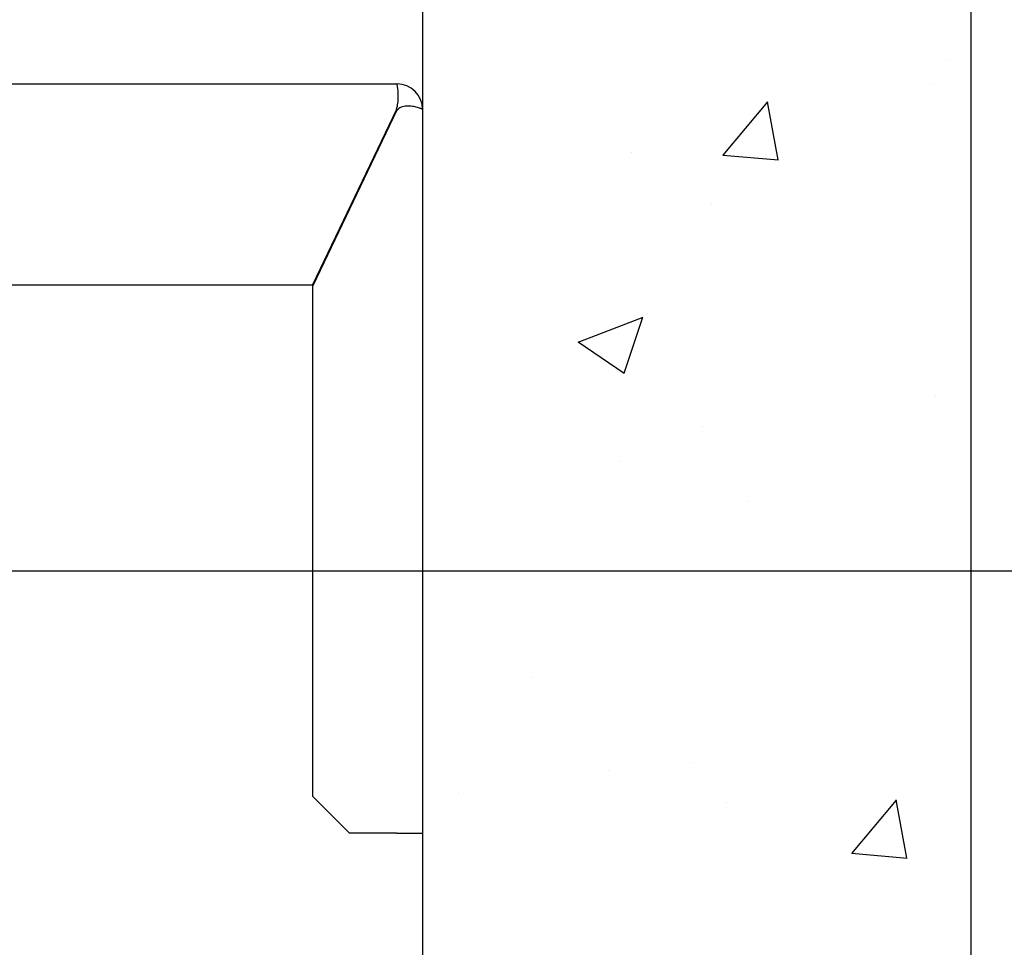
# Model space of a CAD drawing. Units: inches. Extents: x 2 to 34683, y 1702 to 50695.
# Drawn here: x 7739 to 8008, y 29740 to 29994 of the extents above; entities that cross this region are included whole.
import ezdxf

# ---------------------------------------------------------------- set-up
doc = ezdxf.new("R2010")
doc.units = ezdxf.units.IN
doc.header["$MEASUREMENT"] = 0
doc.linetypes.add('DASHED', pattern=[0.2068, 0.1655, -0.0413])
for name, color, linetype in [('CAMPITURE', 1, 'Continuous'), ('SPIGOLI_NASCOSTI_ISO_', 7, 'DASHED'), ('SPIGOLI_VISIBILI_ISO_', 7, 'Continuous')]:
    doc.layers.add(name, color=color, linetype=linetype)
doc.layers.add('QUOTE', color=1, linetype='Continuous', lineweight=15)
doc.styles.add('QUOTE', font='romans.shx', dxfattribs={"width": 0.8})
doc.dimstyles.new('GMV', dxfattribs={"dimscale": 12, "dimtxt": 3, "dimasz": 3, "dimexe": 1, "dimexo": 0.5, "dimgap": 1, "dimtad": 1, "dimdec": 1, "dimdsep": 46, "dimtxsty": 'QUOTE', "dimcen": 0, "dimclrt": 2, "dimadec": 0, "dimazin": 0, "dimtfac": 1, "dimtdec": 1, "dimtmove": 0, "dimatfit": 3, "dimfxl": 1, "dimtvp": 1, "dimtolj": 1, "dimarcsym": 0})

# ---------------------------------------------------------------- blocks, each defined once
blk = doc.blocks.new('*D2235')
at = {"layer": 'Defpoints', "color": 0}
for p in [(7571.37, 29843.43), (7571.37, 29243.43), (8138.05, 29243.43)]:
    blk.add_point(p, dxfattribs=at)
at = {"layer": 'QUOTE', "color": 0, "lineweight": -2}
for p, q in [((7577.37, 29843.43), (8150.05, 29843.43)), ((8138.05, 29807.43), (8138.05, 29279.43)), ((7577.37, 29243.43), (8150.05, 29243.43))]:
    blk.add_line(p, q, dxfattribs=at)
at = {"layer": 'QUOTE', "color": 0}
for points in [[(8144.05, 29807.43), (8132.05, 29807.43), (8138.05, 29843.43)], [(8132.05, 29279.43), (8144.05, 29279.43), (8138.05, 29243.43)]]:
    blk.add_solid(points, dxfattribs=at)
at = {"layer": 'QUOTE', "color": 2, "insert": (8106.05, 29543.43), "char_height": 30, "attachment_point": 5, "rotation": 90, "style": 'QUOTE'}
blk.add_mtext('Distance between guides \\A1;600', dxfattribs=at)
blk = doc.blocks.new('*D2248')
at = {"layer": 'Defpoints', "color": 0}
for p in [(7848.87, 30143.43), (8137.99, 30143.43), (7848.87, 29843.43)]:
    blk.add_point(p, dxfattribs=at)
at = {"layer": 'QUOTE', "color": 0, "lineweight": -2}
for p, q in [((7854.87, 30143.43), (8149.99, 30143.43)), ((8137.99, 29879.43), (8137.99, 30107.43)), ((7854.87, 29843.43), (8149.99, 29843.43))]:
    blk.add_line(p, q, dxfattribs=at)
at = {"layer": 'QUOTE', "color": 0}
for points in [[(8143.99, 30107.43), (8131.99, 30107.43), (8137.99, 30143.43)], [(8131.99, 29879.43), (8143.99, 29879.43), (8137.99, 29843.43)]]:
    blk.add_solid(points, dxfattribs=at)
at = {"layer": 'QUOTE', "color": 2, "insert": (8107.99, 29993.43), "char_height": 36, "attachment_point": 5, "rotation": 90, "style": 'QUOTE'}
blk.add_mtext('\\A1;300', dxfattribs=at)

msp = doc.modelspace()

# ---------------------------------------------------------------- hatches: boundary and pattern name
at = {"layer": 'CAMPITURE'}
h = msp.add_hatch(dxfattribs=at)
h.set_pattern_fill('AR-CONC', color=256, style=0)
h.set_pattern_definition([(50, (8631.51, 42677.96), (182.1847, -15.9391), [19.05, -209.55]), (355, (8631.5, 42677.96), (-35.2428, 191.0566), [15.24, -167.64]), (100.451, (8646.7, 42676.63), (146.9425, 175.1167), [16.19, -178.09]), (46.1842, (8631.5, 42728.76), (271.079, -42.0423), [28.575, -314.325]), (96.6356, (8654.1, 42725.26), (237.404, 247.4256), [24.285, -267.135]), (351.184, (8631.5, 42728.76), (237.4046, 247.425), [22.86, -251.46]), (21, (8656.91, 42716.06), (151.6149, -102.2655), [19.05, -209.55]), (326, (8656.9, 42716.06), (61.802, 184.188), [15.24, -167.64]), (71.4514, (8669.54, 42707.54), (213.4165, 81.9229), [16.19, -178.09]), (37.5, (8631.51, 42677.96), (3.0886, 84.55504), [0, -165.608, 0, -170.18, 0, -168.275]), (7.5, (8631.51, 42677.96), (66.81966, 100.1806), [0, -97.028, 0, -161.798, 0, -64.135]), (327.5, (8574.87, 42677.96), (135.5906, -5.72874), [0, -63.5, 0, -198.12, 0, -262.89]), (317.5, (8549.47, 42677.96), (148.1292, 25.4265), [0, -82.55, 0, -131.572, 0, -186.69])])
h.paths.add_polyline_path([(7998.86723, 30293.42945), (6903.86953, 30293.42945), (6903.86953, 30143.42945), (7848.86923, 30143.42945), (7848.86923, 29778.89596), (7998.86723, 29778.89596)])
h.paths.add_polyline_path([(6903.86953, 30293.42945), (6148.86951, 30293.42945), (6148.86951, 29778.89596), (6298.86951, 29778.89596), (6298.86951, 30143.42945), (6903.86953, 30143.42945)])
h.paths.add_polyline_path([(6298.86951, 29549.20234), (6148.86951, 29549.20234), (6148.86951, 28393.42951), (6308.86924, 28393.42951), (6308.86924, 28543.42951), (6298.86951, 28543.42951)])
h.paths.add_polyline_path([(7998.86723, 29549.20234), (7848.86923, 29549.20234), (7848.86923, 28543.42951), (7778.86924, 28543.42951), (7778.86924, 28393.42951), (7998.86723, 28393.42951)])
h.paths.add_polyline_path([(7998.86723, 29778.89596), (7848.86923, 29778.89596), (7848.86923, 29549.20234), (7998.86723, 29549.20234)])

# ---------------------------------------------------------------- linework, layer by layer
for p, q in [((7998.86723, 30293.42945), (7998.86723, 28393.42951)), ((7848.86923, 30143.42945), (7848.86923, 28543.42951))]:
    msp.add_line(p, q)
at = {"layer": 'SPIGOLI_NASCOSTI_ISO_', "flags": 128}
msp.add_lwpolyline([(7848.86559, 29969.67945), (7848.86572, 29969.6794), (7848.86586, 29969.67936), (7848.86597, 29969.67932), (7848.86609, 29969.67928), (7848.8662, 29969.67925), (7848.86632, 29969.67922), (7848.86641, 29969.6792), (7848.86651, 29969.67918), (7848.86658, 29969.67917), (7848.86668, 29969.67916), (7848.86675, 29969.67915), (7848.86683, 29969.67915), (7848.86689, 29969.67915), (7848.86695, 29969.67916), (7848.867, 29969.67917), (7848.86704, 29969.67918), (7848.8671, 29969.6792), (7848.86714, 29969.67922), (7848.86715, 29969.67925), (7848.86719, 29969.67928), (7848.86721, 29969.67932), (7848.86721, 29969.67936), (7848.86723, 29969.6794), (7848.86723, 29969.67945)], dxfattribs=at)
at = {"layer": 'SPIGOLI_VISIBILI_ISO_'}
for p, q in [((7658.86953, 29976.67945), (7841.86723, 29976.67945)), ((7841.75634, 29969.67945), (7818.75634, 29921.67945)), ((7841.86723, 29969.44803), (7818.86723, 29921.44803)), ((7848.86569, 29969.67945), (7848.86723, 29969.67945)), ((7848.86723, 29969.67945), (7848.86723, 29771.67945)), ((7658.86953, 29921.67945), (7818.75634, 29921.67945)), ((7818.86723, 29781.67945), (7818.86723, 29921.44803)), ((7828.86723, 29771.67945), (7818.86723, 29781.67945)), ((7841.86723, 29771.67945), (7828.86723, 29771.67945)), ((7841.86723, 29771.67945), (7848.86723, 29771.67945))]:
    msp.add_line(p, q, dxfattribs=at)
at = {"layer": 'SPIGOLI_VISIBILI_ISO_', "flags": 128}
for points in [[(7841.75635, 29969.67945), (7841.8709, 29970.11343), (7841.967, 29970.54985), (7842.04581, 29970.98656), (7842.10856, 29971.42138), (7842.15649, 29971.85217), (7842.19081, 29972.27675), (7842.21272, 29972.69297), (7842.22346, 29973.09866), (7842.22424, 29973.49166), (7842.21625, 29973.8698), (7842.20074, 29974.23102), (7842.1789, 29974.57335), (7842.15197, 29974.89472), (7842.12117, 29975.19348), (7842.08769, 29975.46825), (7842.05277, 29975.71771), (7842.01762, 29975.94048), (7841.98344, 29976.13522), (7841.95147, 29976.30072), (7841.92292, 29976.43656), (7841.899, 29976.54254), (7841.88094, 29976.61848), (7841.86995, 29976.66417), (7841.86722, 29976.67945)], [(7848.86559, 29969.67945), (7848.84068, 29969.69328), (7848.78495, 29969.72576), (7848.69731, 29969.77417), (7848.57668, 29969.83581), (7848.42198, 29969.90798), (7848.23212, 29969.98797), (7848.00696, 29970.07306), (7847.74907, 29970.16056), (7847.46136, 29970.24777), (7847.14682, 29970.33196), (7846.80842, 29970.41044), (7846.44909, 29970.4805), (7846.07236, 29970.53944), (7845.68326, 29970.58454), (7845.28634, 29970.61311), (7844.88616, 29970.62243), (7844.48725, 29970.6098), (7844.09403, 29970.57252), (7843.7109, 29970.50787), (7843.34225, 29970.41315), (7842.99128, 29970.28565), (7842.66102, 29970.12267), (7842.35453, 29969.92151), (7842.07484, 29969.67945)], [(7842.07484, 29969.67945), (7842.06578, 29969.67041), (7842.05676, 29969.66131), (7842.04775, 29969.65216), (7842.03879, 29969.64297), (7842.02986, 29969.63372), (7842.02098, 29969.62441), (7842.01212, 29969.61506), (7842.00331, 29969.60566), (7841.99454, 29969.5962), (7841.98578, 29969.58669), (7841.97709, 29969.57713), (7841.96841, 29969.56751), (7841.95977, 29969.55785), (7841.95119, 29969.54813), (7841.94262, 29969.53836), (7841.9341, 29969.52854), (7841.92561, 29969.51866), (7841.91716, 29969.50873), (7841.90875, 29969.49875), (7841.90035, 29969.48871), (7841.89202, 29969.47862), (7841.88372, 29969.46848), (7841.87546, 29969.45828), (7841.86722, 29969.44803)], [(7848.86723, 29969.67945), (7848.86723, 29969.6794), (7848.86721, 29969.67936), (7848.86721, 29969.67932), (7848.86719, 29969.67928), (7848.86715, 29969.67925), (7848.86714, 29969.67922), (7848.8671, 29969.6792), (7848.86704, 29969.67918), (7848.867, 29969.67917), (7848.86695, 29969.67916), (7848.86689, 29969.67915), (7848.86683, 29969.67915), (7848.86675, 29969.67915), (7848.86668, 29969.67916), (7848.86658, 29969.67917), (7848.86651, 29969.67918), (7848.86641, 29969.6792), (7848.86632, 29969.67922), (7848.8662, 29969.67925), (7848.86609, 29969.67928), (7848.86597, 29969.67932), (7848.86586, 29969.67936), (7848.86572, 29969.6794), (7848.86559, 29969.67945)]]:
    msp.add_lwpolyline(points, dxfattribs=at)
at = {"layer": 'SPIGOLI_VISIBILI_ISO_'}
msp.add_arc((7841.86723, 29969.67945), 7, 0, 90, dxfattribs=at)

# ---------------------------------------------------------------- dimensions: what is measured, and where the dimension line sits
at = {"layer": 'QUOTE'}
dim = msp.add_linear_dim(base=(8137.99081, 30143.42945), p1=(7848.86723, 29843.42945), p2=(7848.86723, 30143.42945), angle=90, dimstyle='GMV', dxfattribs=at)
dim.commit()
dim.dimension.update_dxf_attribs({"geometry": '*D2248', "text_midpoint": (8107.99081, 29993.42945)})
dim = msp.add_linear_dim(base=(8138.05081, 29243.42945), p1=(7571.36953, 29843.42945), p2=(7571.36953, 29243.42945), angle=90, text='Distance between guides <>', dimstyle='GMV', override={"dimtxt": 2.5}, dxfattribs=at)
dim.commit()
dim.dimension.update_dxf_attribs({"geometry": '*D2235', "text_midpoint": (8138.05081, 29543.42945), "dimtype": 160})

doc.saveas('drawing.dxf')
